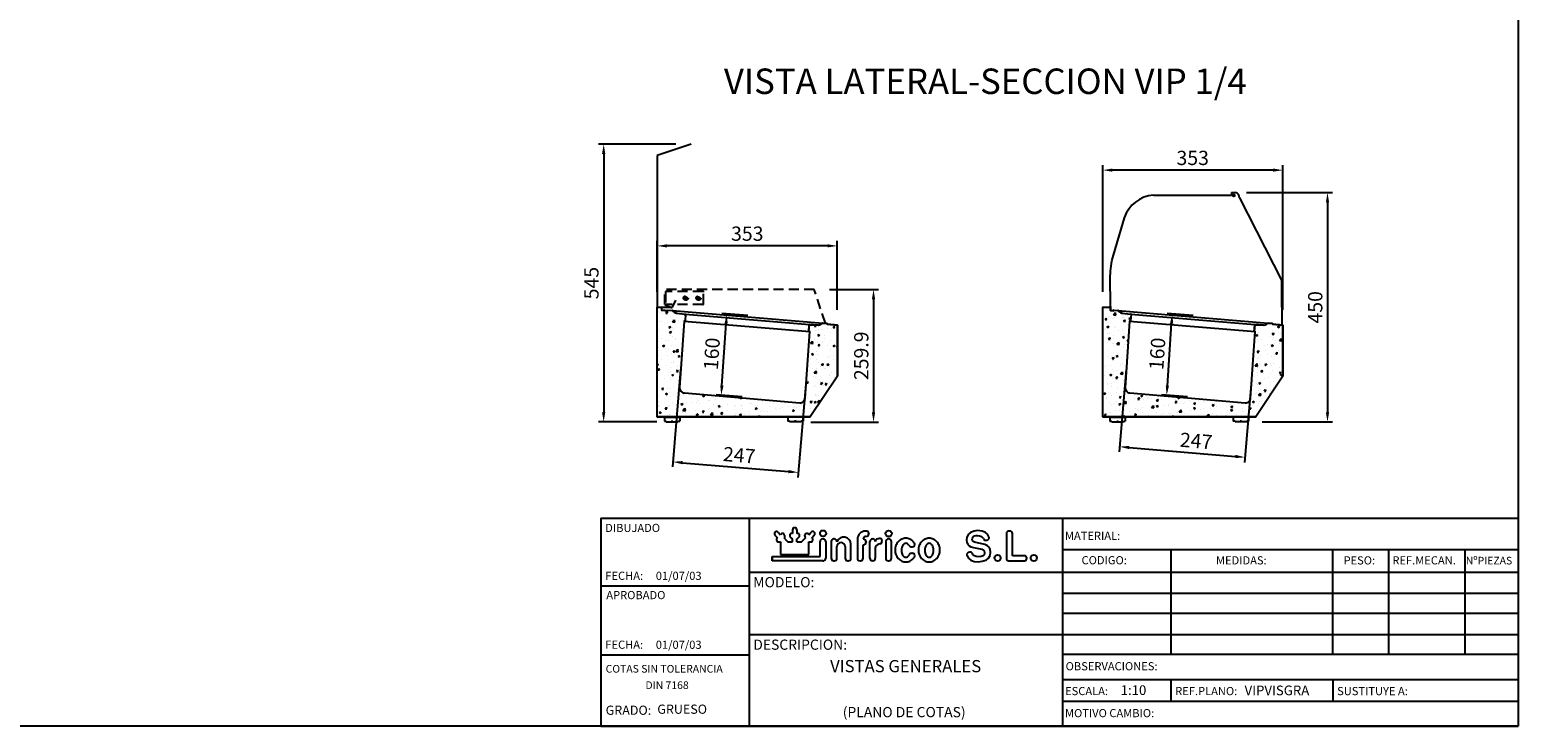
# Model space of a CAD drawing. Extents: x -1270 to 22474, y -2157 to 4146.
# Drawn here: x 4120 to 7040, y -1731 to -365 of the extents above; entities that cross this region are included whole.
import ezdxf
from ezdxf.enums import TextEntityAlignment as Align

# ---------------------------------------------------------------- set-up
doc = ezdxf.new("R2010")
doc.units = 0
doc.header["$LTSCALE"] = 40
doc.linetypes.add('LÍNEAS_OCULTASX2', pattern=[0.75, 0.5, -0.25])
doc.layers.get('0').update_dxf_attribs({"linetype": 'CONTINUOUS'})
doc.layers.get('DEFPOINTS').update_dxf_attribs({"linetype": 'CONTINUOUS'})
for name, color, linetype in [('CAJETIN', 30, 'CONTINUOUS'), ('CARATULA', 15, 'CONTINUOUS'), ('COTAS', 1, 'CONTINUOUS'), ('LOGOTIPO', 10, 'CONTINUOUS'), ('RECUADRO', 11, 'CONTINUOUS'), ('TEX', 1, 'CONTINUOUS'), ('TEXTOCARATULA', 25, 'CONTINUOUS')]:
    doc.layers.add(name, color=color, linetype=linetype)
doc.styles.add('ROMANC', font='romanc')
doc.styles.get("Standard").update_dxf_attribs({"font": 'romans.shx'})
doc.styles.add('TXT', font='romans.shx')
doc.dimstyles.new('JUAN4', dxfattribs={"dimtxt": 28, "dimasz": 19, "dimexe": 10, "dimexo": 30, "dimgap": 10, "dimtad": 3, "dimdec": 1, "dimtxsty": 'STANDARD', "dimcen": 5, "dimclrd": 256, "dimclre": 256, "dimclrt": 1, "dimazin": 3, "dimtp": 0.5, "dimtm": 0.5, "dimtfac": 0.125, "dimtdec": 1, "dimtofl": 0, "dimtmove": 0, "dimatfit": 3, "dimtolj": 1, "dimtzin": 0})

# ---------------------------------------------------------------- blocks, each defined once
blk = doc.blocks.new('*D37')
at = {"layer": 'COTAS'}
for p, q in [((5528.4, -925.4), (5477.5, -921.9)), ((5477.8, -1063.3), (5486.2, -941.5)), ((5517.5, -1085), (5466.5, -1081.5))]:
    blk.add_line(p, q, dxfattribs=at)
for points in [[(5483, -941.3), (5489.3, -941.7), (5487.5, -922.6)], [(5474.7, -1063), (5481, -1063.5), (5476.5, -1082.2)]]:
    blk.add_solid(points, dxfattribs=at)
at = {"layer": 'DEFPOINTS', "color": 0}
for p in [(5487.5, -922.6), (5558.3, -927.4), (5547.4, -1087.1)]:
    blk.add_point(p, dxfattribs=at)
at = {"layer": 'COTAS', "color": 1, "insert": (5458.1, -1000.7), "char_height": 28, "attachment_point": 5, "rotation": 86.0743}
blk.add_mtext('\\A1;160', dxfattribs=at)
blk = doc.blocks.new('*D35')
at = {"layer": 'COTAS'}
for p, q in [((5396.8, -1031.5), (5380.7, -1222.7)), ((5642.9, -1052.3), (5626.8, -1243.4)), ((5400.4, -1214.3), (5608.7, -1231.9))]:
    blk.add_line(p, q, dxfattribs=at)
for points in [[(5400.7, -1211.1), (5400.2, -1217.5), (5381.5, -1212.7)], [(5608.9, -1228.7), (5608.4, -1235), (5627.6, -1233.5)]]:
    blk.add_solid(points, dxfattribs=at)
at = {"layer": 'DEFPOINTS', "color": 0}
for p in [(5399.3, -1001.6), (5645.4, -1022.4), (5627.6, -1233.5)]:
    blk.add_point(p, dxfattribs=at)
at = {"layer": 'COTAS', "color": 1, "insert": (5511.9, -1199.6), "char_height": 28, "attachment_point": 5, "rotation": 355.1751}
blk.add_mtext('\\A1;247', dxfattribs=at)
blk = doc.blocks.new('*D34')
at = {"layer": 'COTAS'}
for p, q in [((5351.1, -879.3), (5351.1, -779)), ((5704.1, -914.3), (5704.1, -779)), ((5685.1, -789), (5370.1, -789))]:
    blk.add_line(p, q, dxfattribs=at)
for points in [[(5370.1, -785.8), (5370.1, -792.1), (5351.1, -789)], [(5685.1, -785.8), (5685.1, -792.1), (5704.1, -789)]]:
    blk.add_solid(points, dxfattribs=at)
at = {"layer": 'DEFPOINTS', "color": 0}
for p in [(5351.1, -789), (5351.1, -909.3), (5704.1, -944.3)]:
    blk.add_point(p, dxfattribs=at)
at = {"layer": 'COTAS', "color": 1, "insert": (5527.6, -765), "char_height": 28, "attachment_point": 5}
blk.add_mtext('\\A1;353', dxfattribs=at)
blk = doc.blocks.new('*D41')
at = {"layer": 'COTAS'}
for p, q in [((6507.3, -684.4), (6675.9, -684.4)), ((6665.9, -703.4), (6665.9, -1115.5)), ((6537.5, -1134.5), (6675.9, -1134.5))]:
    blk.add_line(p, q, dxfattribs=at)
for points in [[(6662.8, -703.4), (6669.1, -703.4), (6665.9, -684.4)], [(6662.8, -1115.5), (6669.1, -1115.5), (6665.9, -1134.5)]]:
    blk.add_solid(points, dxfattribs=at)
at = {"layer": 'DEFPOINTS', "color": 0}
for p in [(6477.3, -684.4), (6507.5, -1134.5), (6665.9, -1134.5)]:
    blk.add_point(p, dxfattribs=at)
at = {"layer": 'COTAS', "color": 1, "insert": (6641.9, -909.5), "char_height": 28, "attachment_point": 5, "rotation": 90}
blk.add_mtext('\\A1;450', dxfattribs=at)
blk = doc.blocks.new('*D36')
at = {"layer": 'COTAS'}
for p, q in [((5689, -874.6), (5785.3, -874.6)), ((5775.3, -893.6), (5775.3, -1115.6)), ((5652.1, -1134.6), (5785.3, -1134.6))]:
    blk.add_line(p, q, dxfattribs=at)
for points in [[(5772.1, -893.6), (5778.5, -893.6), (5775.3, -874.6)], [(5772.1, -1115.6), (5778.5, -1115.6), (5775.3, -1134.6)]]:
    blk.add_solid(points, dxfattribs=at)
at = {"layer": 'DEFPOINTS', "color": 0}
for p in [(5659, -874.6), (5622.1, -1134.6), (5775.3, -1134.6)]:
    blk.add_point(p, dxfattribs=at)
at = {"layer": 'COTAS', "color": 1, "insert": (5751.3, -1004.6), "char_height": 28, "attachment_point": 5, "rotation": 90}
blk.add_mtext('\\A1;259.9', dxfattribs=at)
blk = doc.blocks.new('*D40')
at = {"layer": 'COTAS'}
for p, q in [((6225, -879.3), (6225, -630.4)), ((6559.1, -640.4), (6244, -640.4)), ((6578.1, -914.3), (6578.1, -630.4))]:
    blk.add_line(p, q, dxfattribs=at)
for points in [[(6244, -637.2), (6244, -643.5), (6225, -640.4)], [(6559.1, -637.2), (6559.1, -643.5), (6578.1, -640.4)]]:
    blk.add_solid(points, dxfattribs=at)
at = {"layer": 'DEFPOINTS', "color": 0}
for p in [(6225, -640.4), (6225, -909.3), (6578.1, -944.3)]:
    blk.add_point(p, dxfattribs=at)
at = {"layer": 'COTAS', "color": 1, "insert": (6401.5, -616.4), "char_height": 28, "attachment_point": 5}
blk.add_mtext('\\A1;353', dxfattribs=at)
blk = doc.blocks.new('*D39')
at = {"layer": 'COTAS'}
for p, q in [((6270.8, -1031.5), (6257.1, -1192.9)), ((6516.9, -1052.3), (6503.2, -1213.7)), ((6276.9, -1184.6), (6485.2, -1202.1))]:
    blk.add_line(p, q, dxfattribs=at)
for points in [[(6277.2, -1181.4), (6276.7, -1187.7), (6258, -1183)], [(6485.4, -1199), (6484.9, -1205.3), (6504.1, -1203.7)]]:
    blk.add_solid(points, dxfattribs=at)
at = {"layer": 'DEFPOINTS', "color": 0}
for p in [(6273.3, -1001.6), (6519.4, -1022.4), (6504.1, -1203.7)]:
    blk.add_point(p, dxfattribs=at)
at = {"layer": 'COTAS', "color": 1, "insert": (6408.2, -1171.6), "char_height": 28, "attachment_point": 5, "rotation": 355.1751}
blk.add_mtext('\\A1;247', dxfattribs=at)
blk = doc.blocks.new('*D38')
at = {"layer": 'COTAS'}
for p, q in [((6402.4, -925.4), (6351.5, -921.9)), ((6351.8, -1063.3), (6360.1, -941.5)), ((6391.4, -1085), (6340.5, -1081.5))]:
    blk.add_line(p, q, dxfattribs=at)
for points in [[(6357, -941.3), (6363.3, -941.7), (6361.4, -922.6)], [(6348.6, -1063), (6354.9, -1063.5), (6350.5, -1082.2)]]:
    blk.add_solid(points, dxfattribs=at)
at = {"layer": 'DEFPOINTS', "color": 0}
for p in [(6361.4, -922.6), (6432.3, -927.4), (6421.3, -1087.1)]:
    blk.add_point(p, dxfattribs=at)
at = {"layer": 'COTAS', "color": 1, "insert": (6332, -1000.7), "char_height": 28, "attachment_point": 5, "rotation": 86.0743}
blk.add_mtext('\\A1;160', dxfattribs=at)
blk = doc.blocks.new('*D51')
at = {"layer": 'COTAS'}
for p, q in [((5387.2, -589.5), (5235.9, -589.5)), ((5245.9, -608.5), (5245.9, -1115.5)), ((5350.1, -1134.5), (5235.9, -1134.5))]:
    blk.add_line(p, q, dxfattribs=at)
for points in [[(5242.7, -608.5), (5249.1, -608.5), (5245.9, -589.5)], [(5242.7, -1115.5), (5249.1, -1115.5), (5245.9, -1134.5)]]:
    blk.add_solid(points, dxfattribs=at)
at = {"layer": 'DEFPOINTS', "color": 0}
for p in [(5417.2, -589.5), (5245.9, -1134.5), (5380.1, -1134.5)]:
    blk.add_point(p, dxfattribs=at)
at = {"layer": 'COTAS', "color": 1, "insert": (5221.9, -862), "char_height": 28, "attachment_point": 5, "rotation": 90}
blk.add_mtext('\\A1;545', dxfattribs=at)

msp = doc.modelspace()

# ---------------------------------------------------------------- hatches: boundary and pattern name
h = msp.add_hatch()
h.set_pattern_fill('AR-CONC', color=256, scale=0.2, style=0)
h.set_pattern_definition([(50, (0, 0), (36.43693, -3.18782), [3.81, -41.91]), (355, (0, 0), (-7.04857, 38.21133), [3.048, -33.528]), (100.451, (3.036, -0.266), (29.3885, 35.02334), [3.238, -35.618]), (46.1842, (0, 10.16), (54.2158, -8.40847), [5.715, -62.865]), (96.6356, (4.52, 9.46), (47.48085, 49.4851), [4.857, -53.427]), (351.184, (0, 10.16), (47.4809, 49.485), [4.572, -50.292]), (21, (5.08, 7.62), (30.32298, -20.4531), [3.81, -41.91]), (326, (5.08, 7.62), (12.3604, 36.8376), [3.048, -33.528]), (71.4514, (7.607, 5.916), (42.6833, 16.38457), [3.238, -35.618]), (37.5, (0, 0), (0.61772, 16.911008), [0, -33.1216, 0, -34.036, 0, -33.655]), (7.5, (0, 0), (13.36393, 20.036115), [0, -19.4056, 0, -32.3596, 0, -12.827]), (327.5, (-11.328, 0), (27.11812, -1.14575), [0, -12.7, 0, -39.624, 0, -52.578]), (317.5, (-16.408, 0), (29.62584, 5.0853), [0, -16.51, 0, -26.3144, 0, -37.338])])
h.paths.add_polyline_path([(5704.4, -944.26), (5684.37, -942.59), (5684.34, -941.23), (5675.59, -940.54, -0.0786637), (5671.72, -943.26, -0.0894328), (5667.14, -944.66), (5649.16, -943.66), (5648.19, -956.98), (5650.27, -957.3), (5650.05, -957.28), (5641.21, -1087.49, -0.4247329), (5630.2, -1096.76), (5404.22, -1077.35, -0.4142136), (5394.92, -1066.7), (5403.75, -936.51), (5404.98, -936.59), (5405.52, -936.13), (5406.61, -923.18), (5406.15, -922.64), (5388.71, -921.18, -0.1758184), (5381.29, -915.73, 0.0604304), (5381.21, -915.64), (5381.13, -915.57), (5372.15, -915.27), (5372.06, -916.27), (5366.06, -915.77), (5366.06, -915.27), (5359.21, -915.27), (5359.21, -909.27), (5351.06, -909.27), (5351.06, -1124.27), (5651.06, -1124.27), (5704.4, -1044.27)])
h = msp.add_hatch()
h.set_pattern_fill('AR-CONC', color=256, scale=0.2, style=0)
h.set_pattern_definition([(50, (-144.588, 0), (36.43693, -3.18782), [3.81, -41.91]), (355, (-144.59, 0), (-7.04857, 38.21133), [3.048, -33.528]), (100.451, (-141.552, -0.266), (29.3885, 35.02334), [3.238, -35.618]), (46.1842, (-144.59, 10.16), (54.2158, -8.40847), [5.715, -62.865]), (96.6356, (-140.07, 9.46), (47.48085, 49.4851), [4.857, -53.427]), (351.184, (-144.59, 10.16), (47.4809, 49.48502), [4.572, -50.292]), (21, (-139.508, 7.62), (30.32298, -20.4531), [3.81, -41.91]), (326, (-139.51, 7.62), (12.3604, 36.8376), [3.048, -33.528]), (71.4514, (-136.98, 5.916), (42.6833, 16.38457), [3.238, -35.618]), (37.5, (-144.588, 0), (0.61772, 16.911008), [0, -33.1216, 0, -34.036, 0, -33.655]), (7.5, (-144.588, 0), (13.363933, 20.036115), [0, -19.4056, 0, -32.3596, 0, -12.827]), (327.5, (-155.917, 0), (27.11812, -1.14575), [0, -12.7, 0, -39.624, 0, -52.578]), (317.5, (-160.997, 0), (29.62584, 5.0853), [0, -16.51, 0, -26.3144, 0, -37.338])])
h.paths.add_polyline_path([(6277.72, -936.51), (6278.95, -936.59), (6279.49, -936.13), (6280.57, -923.18), (6280.11, -922.64), (6262.67, -921.18, -0.1758184), (6255.25, -915.73, 0.0604304), (6255.17, -915.64), (6255.09, -915.57), (6246.11, -915.27), (6246.03, -916.27), (6240.03, -915.77), (6240.03, -909.27), (6234.17, -909.27), (6225.03, -909.27), (6225.03, -1124.27), (6525.03, -1124.27), (6578.36, -1044.27), (6578.36, -944.26), (6558.33, -942.59), (6558.3, -941.23), (6549.56, -940.54, -0.0786637), (6545.68, -943.26, -0.0894328), (6541.1, -944.66), (6523.12, -943.66), (6522.15, -956.98), (6524.23, -957.3), (6524.01, -957.28), (6515.17, -1087.49, -0.4247329), (6504.16, -1096.76), (6278.18, -1077.35, -0.4142136), (6268.88, -1066.7)])

# ---------------------------------------------------------------- linework, layer by layer
for p, q in [((5417.24, -589.49), (5351.06, -611.48)), ((5351.06, -611.38), (5351.06, -909.27)), ((6324.79, -689.45), (6477.31, -689.45)), ((6477.31, -684.45), (6477.31, -689.45)), ((6477.31, -684.45), (6485.31, -684.45)), ((6493.31, -694.45), (6576.43, -857.32)), ((6267.33, -734.18), (6242.06, -818.29)), ((6238.78, -857.66), (6239.53, -898.52)), ((6576.43, -909.27), (6576.43, -857.32)), ((5381.06, -909.27), (5387.52, -895.43)), ((6239.53, -898.57), (6240.03, -916.61)), ((5351.06, -1124.27), (5351.06, -909.27)), ((5351.06, -909.27), (5381.06, -909.27)), ((5372.06, -916.27), (5366.06, -915.77)), ((5372.15, -915.27), (5372.06, -916.27)), ((5372.69, -914.82), (5380.91, -915.51)), ((5380.91, -915.51), (5675.77, -940.36)), ((5388.71, -921.18), (5406.15, -922.64)), ((5406.61, -923.18), (5405.52, -936.13)), ((5406.15, -922.64), (5649.66, -943.2)), ((6225.03, -1124.27), (6225.03, -909.27)), ((6225.03, -909.27), (6240.03, -909.27)), ((6240.03, -915.77), (6240.03, -909.27)), ((6246.03, -916.27), (6240.03, -915.77)), ((6246.11, -915.27), (6246.03, -916.27)), ((6246.65, -914.82), (6254.88, -915.51)), ((6254.88, -915.51), (6549.73, -940.36)), ((6262.67, -921.18), (6280.11, -922.64)), ((6280.57, -923.18), (6279.49, -936.13)), ((6280.11, -922.64), (6523.62, -943.2)), ((6576.43, -909.27), (6576.43, -944.29)), ((5403.75, -936.51), (5394.92, -1066.7)), ((5403.75, -936.51), (5650.05, -957.26)), ((5641.21, -1087.49), (5650.05, -957.26)), ((5649.16, -943.66), (5648.07, -956.61)), ((5649.53, -957.23), (5648.53, -957.15)), ((5667.14, -944.66), (5649.7, -943.2)), ((5684, -941.05), (5675.77, -940.36)), ((5684.45, -941.59), (5684.37, -942.59)), ((5704.4, -944.26), (5684.37, -942.59)), ((5704.4, -1044.27), (5704.4, -944.26)), ((6277.72, -936.51), (6268.88, -1066.7)), ((6277.72, -936.51), (6524.02, -957.26)), ((6515.17, -1087.49), (6524.02, -957.26)), ((6523.12, -943.66), (6522.04, -956.61)), ((6523.49, -957.23), (6522.49, -957.15)), ((6541.1, -944.66), (6523.66, -943.2)), ((6557.96, -941.05), (6549.73, -940.36)), ((6558.42, -941.59), (6558.33, -942.59)), ((6578.36, -944.26), (6558.33, -942.59)), ((6578.36, -1044.27), (6578.36, -944.26)), ((5704.4, -1044.27), (5651.06, -1124.27)), ((6578.36, -1044.27), (6525.03, -1124.27)), ((5404.22, -1077.35), (5630.56, -1096.79)), ((6278.18, -1077.35), (6504.52, -1096.79)), ((5351.06, -1124.27), (5651.06, -1124.27)), ((5365.06, -1124.77), (5395.06, -1124.77)), ((5365.06, -1124.77), (5365.06, -1132.97)), ((5365.06, -1132.97), (5368.56, -1132.97)), ((5368.56, -1132.97), (5368.56, -1134.47)), ((5368.56, -1134.47), (5391.56, -1134.47)), ((5375.06, -1124.27), (5375.06, -1124.77)), ((5378.56, -1133.17), (5381.56, -1133.17)), ((5378.56, -1133.17), (5378.56, -1134.47)), ((5381.56, -1133.17), (5381.56, -1134.47)), ((5385.06, -1124.27), (5385.06, -1124.77)), ((5391.56, -1132.97), (5395.06, -1132.97)), ((5391.56, -1132.97), (5391.56, -1134.47)), ((5395.06, -1124.77), (5395.06, -1132.97)), ((5637.06, -1124.77), (5607.06, -1124.77)), ((5607.06, -1124.77), (5607.06, -1132.97)), ((5610.56, -1132.97), (5607.06, -1132.97)), ((5610.56, -1132.97), (5610.56, -1134.47)), ((5633.56, -1134.47), (5610.56, -1134.47)), ((5617.06, -1124.27), (5617.06, -1124.77)), ((5623.56, -1133.17), (5620.56, -1133.17)), ((5620.56, -1133.17), (5620.56, -1134.47)), ((5623.56, -1133.17), (5623.56, -1134.47)), ((5627.06, -1124.27), (5627.06, -1124.77)), ((5637.06, -1132.97), (5633.56, -1132.97)), ((5633.56, -1132.97), (5633.56, -1134.47)), ((5637.06, -1124.77), (5637.06, -1132.97)), ((6225.03, -1124.27), (6525.03, -1124.27)), ((6239.03, -1124.77), (6269.03, -1124.77)), ((6239.03, -1124.77), (6239.03, -1132.97)), ((6239.03, -1132.97), (6242.53, -1132.97)), ((6242.53, -1132.97), (6242.53, -1134.47)), ((6242.53, -1134.47), (6265.53, -1134.47)), ((6249.03, -1124.27), (6249.03, -1124.77)), ((6252.53, -1133.17), (6255.53, -1133.17)), ((6252.53, -1133.17), (6252.53, -1134.47)), ((6255.53, -1133.17), (6255.53, -1134.47)), ((6259.03, -1124.27), (6259.03, -1124.77)), ((6265.53, -1132.97), (6269.03, -1132.97)), ((6265.53, -1132.97), (6265.53, -1134.47)), ((6269.03, -1124.77), (6269.03, -1132.97)), ((6511.03, -1124.77), (6481.03, -1124.77)), ((6481.03, -1124.77), (6481.03, -1132.97)), ((6484.53, -1132.97), (6481.03, -1132.97)), ((6484.53, -1132.97), (6484.53, -1134.47)), ((6507.53, -1134.47), (6484.53, -1134.47)), ((6491.03, -1124.27), (6491.03, -1124.77)), ((6497.53, -1133.17), (6494.53, -1133.17)), ((6494.53, -1133.17), (6494.53, -1134.47)), ((6497.53, -1133.17), (6497.53, -1134.47)), ((6501.03, -1124.27), (6501.03, -1124.77)), ((6511.03, -1132.97), (6507.53, -1132.97)), ((6507.53, -1132.97), (6507.53, -1134.47)), ((6511.03, -1124.77), (6511.03, -1132.97))]:
    msp.add_line(p, q)
at = {"linetype": 'LÍNEAS_OCULTASX2'}
for p, q in [((5658.95, -874.62), (5366.06, -874.62)), ((5366.06, -904.27), (5366.06, -874.62)), ((5680.94, -940.8), (5658.95, -874.62)), ((5366.06, -904.27), (5379.91, -910.73)), ((5367.06, -879.77), (5367.06, -902.77)), ((5440.56, -878.27), (5368.56, -878.27)), ((5440.56, -904.27), (5368.56, -904.27)), ((5442.06, -902.77), (5442.06, -879.77))]:
    msp.add_line(p, q, dxfattribs=at)
for points in [[(5675.36, -940.52), (5684.34, -941.23), (5684.37, -942.59), (5704.4, -944.26), (5704.4, -1044.27), (5651.06, -1124.27), (5351.06, -1124.27), (5351.06, -909.27), (5360.21, -909.27, 0.4142136), (5359.21, -910.27), (5359.21, -915.27), (5366.06, -915.27), (5366.06, -915.77), (5372.06, -916.27), (5372.15, -915.27), (5381.13, -915.57), (5388.71, -921.18), (5406.15, -922.64), (5406.61, -923.18), (5405.52, -936.13), (5404.98, -936.59), (5403.75, -936.51), (5394.92, -1066.7, 0.4142136), (5404.22, -1077.35), (5630.56, -1096.79, 0.4142136), (5641.21, -1087.49), (5650.05, -957.26), (5648.19, -956.98), (5649.16, -943.66), (5667.14, -944.66, 0.1634582), (5675.77, -940.36)], [(6549.33, -940.52), (6558.3, -941.23), (6558.33, -942.59), (6578.36, -944.26), (6578.36, -1044.27), (6525.03, -1124.27), (6225.03, -1124.27), (6225.03, -909.27), (6234.17, -909.27, 0.4142136), (6234.17, -909.27), (6240.03, -909.27), (6240.03, -915.27), (6240.03, -915.77), (6246.03, -916.27), (6246.11, -915.27), (6255.09, -915.57), (6262.67, -921.18), (6280.11, -922.64), (6280.57, -923.18), (6279.49, -936.13), (6278.95, -936.59), (6277.72, -936.51), (6268.88, -1066.7, 0.4142136), (6278.18, -1077.35), (6504.52, -1096.79, 0.4142136), (6515.17, -1087.49), (6524.02, -957.26), (6522.15, -956.98), (6523.12, -943.66), (6541.1, -944.66, 0.1634582), (6549.73, -940.36)]]:
    msp.add_lwpolyline(points, format="xyb")
msp.add_circle((6482.3, -689.98), 2)
for centre, radius in [((5407.06, -891.27), 4.5), ((5407.06, -891.27), 2.5), ((5407.06, -891.27), 1.75), ((5432.06, -891.27), 4.5), ((5432.06, -891.27), 2.5), ((5432.06, -891.27), 1.75)]:
    msp.add_circle(centre, radius, dxfattribs=at)
for centre, radius, start, end in [((6328.81, -753.87), 64.56, 93.87228, 162.15854), ((6483.4, -694.18), 9.92, 358.46083, 78.85878), ((6608.91, -868.11), 370.28, 172.3888, 178.38186), ((5368.56, -902.77), 1.5, 180, 270), ((5440.56, -879.77), 1.5, 0, 90), ((5372.64, -915.32), 0.5, 85.21652, 175.21652), ((5380.87, -916), 0.5, 33.77522, 85.21652), ((5392.51, -908.22), 13.5, 213.77522, 253.66217), ((5406.11, -923.13), 0.5, 355.21652, 85.21652), ((6246.61, -915.32), 0.5, 85.21652, 175.21652), ((6254.83, -916), 0.5, 33.77522, 85.21652), ((6266.47, -908.22), 13.5, 213.77522, 253.66217), ((6280.07, -923.13), 0.5, 355.21652, 85.21652), ((5405.02, -936.09), 0.5, 265.21652, 355.21652), ((5648.57, -956.65), 0.5, 175.21652, 265.21652), ((5649.66, -943.7), 0.5, 85.21652, 175.21652), ((5665.55, -931.25), 13.5, 276.77087, 317.65508), ((5675.73, -940.86), 0.5, 85.21652, 136.65783), ((5683.96, -941.55), 0.5, 355.21652, 85.21652), ((6278.99, -936.09), 0.5, 265.21652, 355.21652), ((6522.54, -956.65), 0.5, 175.21652, 265.21652), ((6523.62, -943.7), 0.5, 85.21652, 175.21652), ((6539.51, -931.25), 13.5, 276.77087, 317.65508), ((6549.69, -940.86), 0.5, 85.21652, 136.65783), ((6557.92, -941.55), 0.5, 355.21652, 85.21652), ((5404.89, -1067.38), 10, 176.11611, 266.11611), ((6278.86, -1067.38), 10, 176.11611, 266.11611), ((5631.23, -1086.81), 10, 266.11611, 356.11611), ((6505.2, -1086.81), 10, 266.11611, 356.11611)]:
    msp.add_arc(centre, radius, start, end)
for centre, start, end in [((5368.56, -879.77), 90, 180), ((5440.56, -902.77), 270, 0)]:
    msp.add_arc(centre, 1.5, start, end, dxfattribs=at)
at = {"layer": 'CARATULA'}
for p, q in [((5240.14, -1323.39), (7040.14, -1323.39)), ((5240.14, -1323.39), (5240.14, -1731.39)), ((5531.05, -1323.39), (5531.05, -1731.39)), ((6146.05, -1323.39), (6146.05, -1731.39)), ((7040.14, -1323.39), (7040.14, -1731.39)), ((6146.05, -1384.45), (7040.14, -1384.45)), ((6358.4, -1384.45), (6358.4, -1589.84)), ((6676.49, -1589.84), (6676.49, -1384.45)), ((6785.67, -1384.45), (6785.67, -1589.84)), ((6935.38, -1384.45), (6935.38, -1589.84)), ((5531.05, -1429.44), (7040.14, -1429.44)), ((5531.05, -1456.62), (5240.14, -1456.62)), ((6146.05, -1470.15), (7040.14, -1470.15)), ((6146.05, -1509.79), (7040.14, -1509.79)), ((7040.14, -1552.11), (5531.05, -1552.11)), ((5531.05, -1591.84), (5240.14, -1591.84)), ((6146.05, -1589.84), (7040.14, -1589.84)), ((6146.05, -1639.46), (7040.14, -1639.46)), ((6358.4, -1639.46), (6358.4, -1682.46)), ((6676.49, -1639.46), (6676.49, -1682.46)), ((6146.05, -1682.46), (7040.14, -1682.46)), ((5240.14, -1731.39), (7040.14, -1731.39))]:
    msp.add_line(p, q, dxfattribs=at)
at = {"layer": 'LOGOTIPO'}
for p, q in [((5581.97, -1356.48), (5587.08, -1361.59)), ((5587.91, -1350.54), (5593.02, -1355.65)), ((5588.89, -1369.56), (5592.57, -1369.56)), ((5592.57, -1369.56), (5592.57, -1394.73)), ((5601, -1363.63), (5601, -1357.5)), ((5601, -1363.63), (5606.93, -1369.56)), ((5606.93, -1369.56), (5616.37, -1369.56)), ((5612.04, -1360.21), (5616.37, -1364.55)), ((5616.37, -1346.03), (5616.37, -1353.26)), ((5616.37, -1369.56), (5616.37, -1364.56)), ((5624.77, -1346.03), (5624.77, -1353.26)), ((5624.77, -1364.55), (5629.29, -1360.03)), ((5624.77, -1369.56), (5624.77, -1364.55)), ((5624.77, -1369.56), (5634.2, -1369.56)), ((5634.2, -1369.56), (5642.51, -1361.25)), ((5648.11, -1355.65), (5653.22, -1350.54)), ((5648.57, -1394.73), (5648.57, -1369.56)), ((5648.57, -1369.56), (5652.6, -1369.56)), ((5654.05, -1361.59), (5659.16, -1356.48)), ((5670.37, -1398.16), (5670.37, -1369.14)), ((5675.57, -1363.94), (5676.44, -1363.94)), ((5681.64, -1369.14), (5681.64, -1401.68)), ((5692.2, -1369.14), (5692.2, -1401.67)), ((5698.27, -1363.94), (5697.4, -1363.94)), ((5703.47, -1369.57), (5703.47, -1369.14)), ((5743.62, -1364.46), (5743.62, -1401.67)), ((5743.62, -1364.46), (5743.62, -1364.65)), ((5754.89, -1364.65), (5754.89, -1364.22)), ((5761.23, -1348.46), (5759.62, -1348.46)), ((5760.91, -1369.83), (5760.91, -1370.16)), ((5766.01, -1353.52), (5766.01, -1353.85)), ((5768.27, -1401.67), (5768.27, -1369.14)), ((5773.47, -1363.94), (5773.64, -1363.94)), ((5778.84, -1369.14), (5778.84, -1369.14)), ((5783.17, -1363.67), (5785.83, -1363.05)), ((5792.22, -1368.11), (5792.22, -1368.44)), ((5799.26, -1369.14), (5799.26, -1401.67)), ((5805.33, -1363.94), (5804.46, -1363.94)), ((5810.53, -1401.67), (5810.53, -1369.14)), ((5958.51, -1360.15), (5957.68, -1366.42)), ((5957.68, -1366.42), (5958.51, -1370.55)), ((5961.48, -1354.87), (5958.51, -1360.15)), ((5958.51, -1370.55), (5960.49, -1374.84)), ((5965.77, -1351.07), (5961.48, -1354.87)), ((5972.55, -1348.43), (5965.77, -1351.07)), ((5969.08, -1364.94), (5969.41, -1362.3)), ((5969.57, -1367.41), (5969.08, -1364.94)), ((5969.41, -1362.3), (5970.9, -1359.99)), ((5971.06, -1369.07), (5969.57, -1367.41)), ((5970.9, -1359.99), (5973.54, -1358.17)), ((5973.21, -1370.39), (5971.06, -1369.07)), ((5979.32, -1347.6), (5972.55, -1348.43)), ((5993.37, -1374.84), (5973.21, -1370.39)), ((5973.54, -1358.17), (5976.68, -1357.34)), ((5976.68, -1357.34), (5979.32, -1357.34)), ((5988.57, -1348.59), (5979.32, -1347.6)), ((5979.32, -1357.34), (5982.96, -1357.67)), ((5982.96, -1357.67), (5987.25, -1359)), ((5987.25, -1359), (5989.4, -1360.81)), ((5994.69, -1351.07), (5988.57, -1348.59)), ((5989.4, -1360.81), (5990.37, -1362.22)), ((5998.65, -1354.37), (5994.69, -1351.07)), ((5995.43, -1366.42), (5997.29, -1366.42)), ((6001.79, -1359.66), (5998.65, -1354.37)), ((6002, -1360.68), (6001.79, -1359.66)), ((6035.93, -1353.26), (6035.93, -1402.07)), ((6043.1, -1348.46), (6040.73, -1348.46)), ((6047.9, -1397.02), (6047.9, -1353.26)), ((5576.37, -1398.16), (5670.37, -1398.16)), ((5576.37, -1406.96), (5576.37, -1398.16)), ((5576.37, -1398.16), (5576.37, -1406.96)), ((5592.57, -1394.73), (5648.57, -1394.73)), ((5703.47, -1401.67), (5703.47, -1379.08)), ((5719.67, -1379.08), (5719.67, -1401.67)), ((5730.94, -1401.67), (5730.94, -1374.5)), ((5754.89, -1401.67), (5754.88, -1375.71)), ((5778.84, -1382.95), (5778.84, -1401.67)), ((5849.46, -1379.43), (5851.71, -1379.43)), ((5849.85, -1392.09), (5851.71, -1392.09)), ((5958.72, -1396.95), (5961.64, -1401.92)), ((5960.49, -1374.84), (5962.8, -1377.15)), ((5962.8, -1377.15), (5966.44, -1379.3)), ((5964.78, -1389.7), (5963.55, -1389.7)), ((5966.44, -1379.3), (5971.56, -1380.95)), ((5969.91, -1394.49), (5969.26, -1392.8)), ((5973.21, -1397.3), (5969.91, -1394.49)), ((5971.56, -1380.95), (5987.58, -1384.25)), ((5976.68, -1398.62), (5973.21, -1397.3)), ((5981.47, -1399.11), (5976.68, -1398.62)), ((5986.26, -1398.62), (5981.47, -1399.11)), ((5990.39, -1396.96), (5986.26, -1398.62)), ((5987.58, -1384.25), (5989.9, -1385.41)), ((5989.9, -1385.41), (5992.21, -1387.55)), ((5992.37, -1395.15), (5990.39, -1396.96)), ((5992.21, -1387.55), (5993.2, -1391.19)), ((5993.2, -1391.19), (5992.37, -1395.15)), ((5998.65, -1377.15), (5993.37, -1374.84)), ((5996.01, -1405.38), (6000.8, -1401.59)), ((6001.96, -1379.96), (5998.65, -1377.15)), ((6000.8, -1401.59), (6003.94, -1396.14)), ((6003.94, -1383.92), (6001.96, -1379.96)), ((6004.77, -1389.7), (6003.94, -1383.92)), ((6003.94, -1396.14), (6004.77, -1389.7)), ((6071.28, -1397.02), (6047.9, -1397.02)), ((5676, -1406.96), (5576.37, -1406.96)), ((5697.4, -1406.87), (5698.27, -1406.87)), ((5724.87, -1406.87), (5725.74, -1406.87)), ((5748.82, -1406.87), (5749.69, -1406.87)), ((5773.64, -1406.87), (5773.47, -1406.87)), ((5804.46, -1406.87), (5805.33, -1406.87)), ((5961.64, -1401.92), (5966.44, -1405.88)), ((5966.44, -1405.88), (5972.71, -1408.03)), ((5972.71, -1408.03), (5980.31, -1408.69)), ((5980.31, -1408.69), (5988.74, -1407.86)), ((5988.74, -1407.86), (5996.01, -1405.38)), ((6040.73, -1406.87), (6071.28, -1406.87)), ((6076.08, -1402.07), (6076.08, -1401.82))]:
    msp.add_line(p, q, dxfattribs=at)
for centre in [(5676.44, -1353.11), (5804.9, -1353.39), (6018.67, -1401.24), (6089.81, -1401.24)]:
    msp.add_circle(centre, 6.03, dxfattribs=at)
for centre, radius, start, end in [((5620.57, -1346.03), 4.2, 359.282, 180.366), ((5584.94, -1353.51), 4.2, 44.27962, 225.3659), ((5588.89, -1365.38), 4.2, 115.5255, 270.00001), ((5596.81, -1357.46), 4.2, 357.0773, 154.4756), ((5614.97, -1357.22), 4.2, 70.52324, 227.9227), ((5626.17, -1357.22), 4.2, 312.0773, 109.4768), ((5644.32, -1357.46), 4.2, 69.41176, 244.4745), ((5644.32, -1357.46), 4.2, 25.52439, 135.0033), ((5652.24, -1365.38), 4.2, 265.1872, 64.4693), ((5656.19, -1353.51), 4.2, 44.78074, 135.22091), ((5656.19, -1353.51), 4.2, 314.7824, 44.62249), ((5675.57, -1369.14), 5.2, 90, 180), ((5676.44, -1369.14), 5.2, 0, 90), ((5697.4, -1369.14), 5.2, 90, 180), ((5698.27, -1369.14), 5.2, 0, 90), ((5716.76, -1374.5), 14.18, 0, 159.6651), ((5711.57, -1379.08), 8.1, 0, 180), ((5759.62, -1364.46), 16, 90, 180), ((5755.23, -1370.04), 5.68, 266.47116, 358.81286), ((5760.09, -1364.22), 5.2, 86.00846, 180), ((5755.93, -1369.53), 4.99, 356.48045, 102.07888), ((5760.81, -1353.52), 5.2, 0, 103.26918), ((5760.81, -1353.85), 5.2, 266.00846, 0), ((5773.47, -1369.14), 5.2, 90, 180), ((5773.64, -1369.14), 5.2, 0, 90), ((5784.46, -1369.14), 5.62, 88.9133, 88.9133), ((5784.46, -1369.14), 5.62, 103.26918, 180), ((5787.02, -1368.11), 5.2, 0, 103.26918), ((5787.02, -1368.44), 5.2, 274.6245, 0), ((5804.46, -1369.14), 5.2, 90, 180), ((5805.33, -1369.14), 5.2, 0, 90), ((5840.96, -1384.95), 23.21, 137.7262, 159.36554), ((5839.59, -1383.71), 21.36, 114.4957, 137.72604), ((5838.71, -1381.78), 19.24, 90.00072, 114.49608), ((5838.71, -1378.17), 5.78, 90.00242, 122.87209), ((5838.71, -1381.78), 19.24, 65.50459, 90), ((5838.71, -1378.17), 5.78, 57.12995, 90), ((5837.83, -1383.71), 21.36, 42.27351, 65.50435), ((5851.71, -1374.63), 4.8, 270, 34.11285), ((5836.46, -1384.95), 23.21, 34.11285, 42.27381), ((5886.74, -1384.95), 23.21, 137.7262, 159.36533), ((5885.37, -1383.71), 21.36, 114.4957, 137.72604), ((5884.49, -1381.78), 19.24, 90, 114.49608), ((5884.49, -1378.17), 5.78, 90, 122.87006), ((5884.49, -1381.78), 19.24, 65.50459, 90), ((5884.49, -1378.17), 5.78, 57.13198, 90), ((5883.61, -1383.71), 21.36, 42.27351, 65.50435), ((5882.24, -1384.95), 23.21, 20.63447, 42.27341), ((5986.43, -1364.95), 4.8, 20.25948, 34.70692), ((5995.43, -1361.62), 4.8, 200.25948, 270), ((5997.29, -1361.62), 4.8, 270, 11.31741), ((6040.73, -1353.26), 4.8, 90, 180), ((6043.1, -1353.26), 4.8, 0, 90), ((5697.4, -1401.67), 5.2, 180, 270), ((5698.27, -1401.67), 5.2, 270, 0), ((5724.87, -1401.67), 5.2, 180, 270), ((5725.74, -1401.67), 5.2, 270, 0), ((5748.82, -1401.67), 5.2, 180, 270), ((5749.69, -1401.67), 5.2, 270, 0), ((5760.09, -1379.63), 5.2, 180, 180), ((5773.47, -1401.67), 5.2, 180, 270), ((5773.64, -1401.67), 5.2, 270, 0), ((5788.19, -1382.95), 9.36, 94.6245, 180), ((5804.46, -1401.67), 5.2, 180, 270), ((5805.33, -1401.67), 5.2, 270, 0), ((5843.1, -1385.76), 25.5, 159.3657, 180), ((5843.1, -1385.76), 25.5, 180, 200.63423), ((5840.96, -1386.57), 23.21, 200.6342, 222.2738), ((5851.25, -1386.11), 21.34, 165.1299, 179.99968), ((5851.25, -1386.11), 21.34, 180, 194.87013), ((5845.07, -1384.47), 14.94, 147.3396, 165.13019), ((5845.07, -1387.75), 14.94, 194.8698, 212.66035), ((5841.16, -1381.97), 10.31, 122.8701, 147.33908), ((5841.16, -1390.26), 10.31, 212.6615, 237.13028), ((5838.71, -1394.05), 5.78, 237.1299, 270), ((5838.71, -1394.05), 5.78, 270, 302.87006), ((5836.25, -1381.97), 10.31, 32.66093, 57.12992), ((5836.25, -1390.26), 10.31, 302.869, 327.33835), ((5832.35, -1384.47), 14.94, 29.91398, 32.66086), ((5832.35, -1387.75), 14.94, 327.3395, 332.41603), ((5849.46, -1374.63), 4.8, 209.91398, 270), ((5849.85, -1396.89), 4.8, 90, 152.41603), ((5851.71, -1396.89), 4.8, 325.88711, 90), ((5836.46, -1386.57), 23.21, 317.7262, 325.88711), ((5888.88, -1385.76), 25.5, 159.366, 180.00055), ((5888.88, -1385.76), 25.5, 179.9997, 200.63397), ((5886.74, -1386.57), 23.21, 200.6344, 222.2738), ((5897.03, -1386.11), 21.34, 165.1299, 179.99968), ((5897.03, -1386.11), 21.34, 180, 194.87013), ((5890.85, -1384.47), 14.94, 147.3387, 165.12973), ((5890.85, -1387.75), 14.94, 194.8703, 212.66125), ((5886.95, -1381.97), 10.31, 122.8705, 147.33965), ((5886.95, -1390.26), 10.31, 212.6604, 237.12955), ((5884.49, -1394.05), 5.78, 237.1299, 270), ((5884.49, -1394.05), 5.78, 270, 302.86801), ((5882.04, -1381.97), 10.31, 32.66093, 57.13106), ((5882.04, -1390.26), 10.31, 302.869, 327.33908), ((5878.13, -1384.47), 14.94, 14.87051, 32.66126), ((5878.13, -1387.75), 14.94, 327.3392, 345.12973), ((5871.95, -1386.11), 21.34, 359.9997, 14.86967), ((5871.95, -1386.11), 21.34, 345.1303, 0.00066), ((5882.24, -1386.57), 23.21, 317.7266, 339.36581), ((5880.1, -1385.76), 25.5, 0, 20.63449), ((5880.1, -1385.76), 25.5, 339.3658, 0), ((5963.55, -1394.9), 5.2, 90, 210.48874), ((5964.78, -1394.5), 4.8, 20.78977, 90), ((6071.28, -1401.82), 4.8, 0, 90), ((5676.29, -1401.62), 5.35, 266.89439, 359.35023), ((5839.59, -1387.81), 21.36, 222.2742, 245.50435), ((5838.71, -1389.74), 19.24, 245.5046, 270), ((5838.71, -1389.74), 19.24, 270, 294.49542), ((5837.83, -1387.81), 21.36, 294.4957, 317.72626), ((5885.37, -1387.81), 21.36, 222.2742, 245.50435), ((5884.49, -1389.74), 19.24, 245.5039, 270), ((5884.49, -1389.74), 19.24, 270, 294.49542), ((5883.61, -1387.81), 21.36, 294.4957, 317.72626), ((6040.73, -1402.07), 4.8, 180, 270), ((6071.28, -1402.07), 4.8, 270, 0)]:
    msp.add_arc(centre, radius, start, end, dxfattribs=at)
at = {"layer": 'RECUADRO'}
for p, q in [((7040.14, 4008.61), (7040.14, -1731.39)), ((7040.14, -1731.39), (-1269.86, -1731.39))]:
    msp.add_line(p, q, dxfattribs=at)

# ---------------------------------------------------------------- texts
at = {"layer": 'CAJETIN', "style": 'ROMANC'}
for s, height, p in [('01/07/03', 16, (5348.17, -1444.3)), ('01/07/03', 16, (5348.17, -1579.53)), ('GRUESO', 18, (5351.15, -1706.96))]:
    msp.add_text(s, height=height, dxfattribs=at).set_placement(p)
msp.add_text('VISTAS GENERALES', height=24, dxfattribs=at).set_placement((5838.37, -1625.51), align=Align.CENTER)
at = {"layer": 'CAJETIN'}
for s, p in [('1:10', (6260.14, -1670.1)), ('VIPVISGRA', (6503.26, -1670.6))]:
    msp.add_text(s, height=19, dxfattribs=at).set_placement(p)
at = {"layer": 'COTAS', "style": 'ROMANC'}
msp.add_text('(PLANO DE COTAS)', height=20, dxfattribs=at).set_placement((5835.46, -1713.68), align=Align.CENTER)
at = {"layer": 'TEX'}
msp.add_text('VISTA LATERAL-SECCION VIP 1/4', height=50, dxfattribs=at).set_placement((5481.81, -491))
at = {"layer": 'TEXTOCARATULA', "style": 'TXT'}
for s, height, p in [('DIBUJADO', 16, (5248.89, -1350.32)), ('MATERIAL:', 16, (6150.85, -1365.79)), ('CODIGO:', 16, (6183.47, -1413.7)), ('MEDIDAS:', 16, (6447.19, -1413.94)), ('PESO:', 16, (6697.38, -1414.03)), ('REF.MECAN.', 16, (6793.26, -1413.94)), ('NºPIEZAS', 15, (6937.29, -1414.01)), ('FECHA:', 16, (5249.18, -1444.21)), ('MODELO:', 20, (5539.39, -1458.72)), ('APROBADO', 16, (5251.08, -1482.13)), ('FECHA:', 16, (5249.18, -1579.43)), ('DESCRIPCION:', 20, (5539.39, -1581.38)), ('OBSERVACIONES:', 16, (6152.19, -1621.68)), ('COTAS SIN TOLERANCIA', 15, (5249.85, -1626.21)), ('DIN 7168', 15, (5327.86, -1658.35)), ('ESCALA:', 16, (6151.14, -1670.39)), ('REF.PLANO:', 16, (6367.14, -1670.41)), ('SUSTITUYE A:', 16, (6684.83, -1670.45)), ('GRADO:', 18, (5249.83, -1708.98)), ('MOTIVO CAMBIO:', 16, (6150.98, -1713.68))]:
    msp.add_text(s, height=height, dxfattribs=at).set_placement(p)

# ---------------------------------------------------------------- dimensions: what is measured, and where the dimension line sits
at = {"layer": 'COTAS'}
for base, p1, p2, picture, middle in [((5245.92, -1134.47), (5417.24, -589.49), (5380.06, -1134.47), '*D51', (5221.92, -861.98)), ((6665.94, -1134.47), (6477.31, -684.45), (6507.53, -1134.47), '*D41', (6641.94, -909.46)), ((5775.3053, -1134.5661), (5658.9527, -874.6206), (5622.062, -1134.5661), '*D36', (5751.3053, -1004.5934))]:
    dim = msp.add_linear_dim(base=base, p1=p1, p2=p2, angle=90, dimstyle='JUAN4', dxfattribs=at)
    dim.commit()
    dim.dimension.update_dxf_attribs({"geometry": picture, "text_midpoint": middle})
for base, p1, p2, picture, middle in [((6225.03, -640.36), (6578.06, -944.26), (6225.03, -909.27), '*D40', (6401.54, -616.36)), ((5351.06, -788.98), (5704.1, -944.26), (5351.06, -909.27), '*D34', (5527.58, -764.98))]:
    dim = msp.add_linear_dim(base=base, p1=p1, p2=p2, dimstyle='JUAN4', dxfattribs=at)
    dim.commit()
    dim.dimension.update_dxf_attribs({"geometry": picture, "text_midpoint": middle})
for p1, p2, picture, middle in [((5547.39, -1087.07), (5558.34, -927.43), '*D37', (5458.06, -1000.75)), ((6421.35, -1087.07), (6432.3, -927.43), '*D38', (6332.02, -1000.75))]:
    dim = msp.add_aligned_dim(p1=p1, p2=p2, distance=71.03, dimstyle='JUAN4', dxfattribs=at)
    dim.commit()
    dim.dimension.update_dxf_attribs({"geometry": picture, "text_midpoint": middle})
for base, p1, p2, picture, middle in [((5627.61, -1233.47), (5399.34, -1001.6), (5645.43, -1022.38), '*D35', (5509.83, -1223.53)), ((6504.09, -1203.73), (6273.3, -1001.6), (6519.4, -1022.38), '*D39', (6406.19, -1195.47))]:
    dim = msp.add_linear_dim(base=base, p1=p1, p2=p2, angle=355.1751, dimstyle='JUAN4', dxfattribs=at)
    dim.commit()
    dim.dimension.update_dxf_attribs({"geometry": picture, "text_midpoint": middle, "dimtype": 161})

doc.saveas('drawing.dxf')
